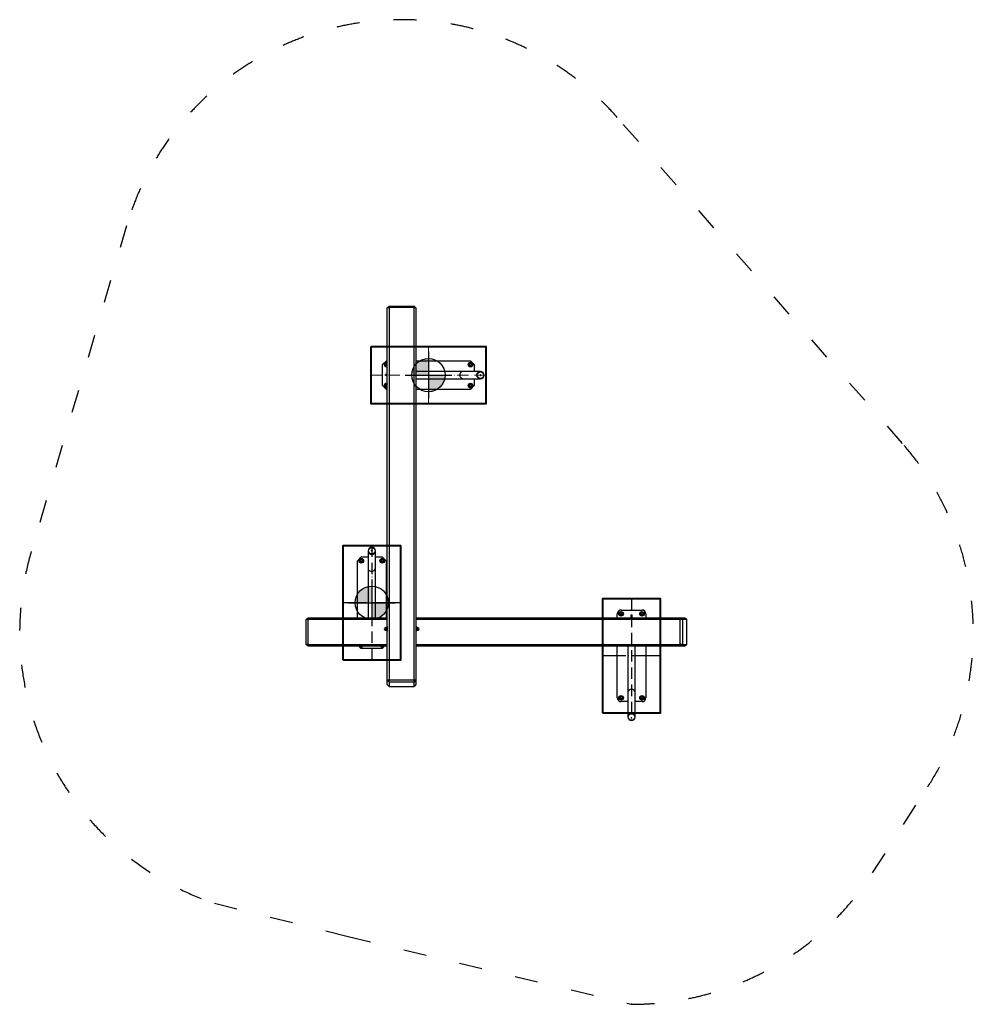
# Model space of a CAD drawing. Units: millimetres. Extents: x 36214 to 66903, y 149056 to 175374.
# Drawn here: x 49716 to 54709, y 157970 to 163127 of the extents above; entities that cross this region are included whole.
import ezdxf

# ---------------------------------------------------------------- set-up
doc = ezdxf.new("R2010")
doc.units = ezdxf.units.MM
doc.header["$MEASUREMENT"] = 0
doc.linetypes.add('ACAD_ISO03W100', pattern=[30, 12, -18])
doc.linetypes.add('ACAD_ISO10W100', pattern=[18, 12, -3, 0, -3])
doc.layers.add('HERNI_PRVEK', color=4, linetype='Continuous')
doc.layers.add('PADOVA_ZONA', color=1, linetype='ACAD_ISO03W100')
doc.layers.add('ZALOZENI', color=6, linetype='Continuous', lineweight=40)

# ---------------------------------------------------------------- blocks, each defined once
blk = doc.blocks.new('vytyc_bod')
h = blk.add_hatch(color=256)
h.dxf.hatch_style = 1
h.paths.add_polyline_path([(0, 0), (0, -250, 0.414214), (250, 0)])
h.paths.add_polyline_path([(0, 0), (0, 250, 0.414214), (-250, 0)])
for points in [[(0, 350), (0, -350)], [(-350, 0), (350, 0)]]:
    blk.add_lwpolyline(points)
blk.add_circle((0, 0), 250)

msp = doc.modelspace()

# ---------------------------------------------------------------- linework, layer by layer
at = {"color": 0, "linetype": 'ACAD_ISO10W100', "ltscale": 5}
for p, q in [((51559.572, 160373.067), (51559.572, 159773.225)), ((51709.572, 160073.067), (51409.572, 160073.067)), ((52919.572, 160095.061), (52919.572, 159495.218)), ((53069.572, 159795.061), (52769.572, 159795.061))]:
    msp.add_line(p, q, dxfattribs=at)
at = {"color": 0, "linetype": 'ACAD_ISO10W100', "ltscale": 10}
for p, q in [((51709.572, 160073.067), (51409.572, 160073.067)), ((53069.572, 159795.061), (52769.572, 159795.061))]:
    msp.add_line(p, q, dxfattribs=at)
msp.add_point((52919.572, 157969.968))
at = {"layer": 'HERNI_PRVEK'}
for p, q in [((51640.803, 161616.87), (51650.803, 161626.718)), ((51640.803, 161616.87), (51650.803, 161618.607)), ((51640.803, 159666.951), (51640.803, 161616.87)), ((51650.803, 161618.607), (51650.803, 161626.718)), ((51650.803, 161626.718), (51780.803, 161626.718)), ((51650.803, 161618.607), (51650.803, 159668.687)), ((51780.803, 161618.607), (51650.803, 161618.607)), ((51780.803, 161618.607), (51780.803, 161626.718)), ((51780.803, 161626.718), (51790.803, 161616.87)), ((51780.803, 159668.687), (51780.803, 161618.607)), ((51780.803, 161618.607), (51790.803, 161616.87)), ((51790.803, 161616.87), (51790.803, 159666.951)), ((51616.2, 161320.464), (51636.2, 161340.464)), ((51616.2, 161210.464), (51616.2, 161320.464)), ((51636.2, 161340.464), (51640.803, 161340.464)), ((51790.803, 161340.464), (52076.2, 161340.464)), ((52076.2, 161340.464), (52096.2, 161320.464)), ((52096.2, 161320.464), (52096.2, 161284.464)), ((51631.803, 161262.964), (51631.803, 161267.964)), ((51640.803, 161267.964), (51631.803, 161267.964)), ((51640.803, 161262.964), (51631.803, 161262.964)), ((52037.803, 161284.464), (51790.803, 161284.464)), ((52127.33, 161284.464), (52037.803, 161284.464)), ((52128.463, 161284.464), (52127.33, 161284.464)), ((51636.2, 161190.464), (51616.2, 161210.464)), ((51790.803, 161246.464), (52037.803, 161246.464)), ((52037.803, 161246.464), (52127.33, 161246.464)), ((52096.2, 161210.464), (52076.2, 161190.464)), ((52096.2, 161246.464), (52096.2, 161210.464)), ((52127.33, 161246.464), (52128.463, 161246.464)), ((51640.803, 161190.464), (51636.2, 161190.464)), ((52076.2, 161190.464), (51790.803, 161190.464)), ((51540.572, 160345.331), (51540.572, 160344.197)), ((51540.572, 160344.197), (51540.572, 160254.671)), ((51578.572, 160344.197), (51578.572, 160345.331)), ((51578.572, 160254.671), (51578.572, 160344.197)), ((51484.572, 160293.067), (51504.572, 160313.067)), ((51484.572, 159994.915), (51484.572, 160293.067)), ((51504.572, 160313.067), (51540.572, 160313.067)), ((51578.572, 160313.067), (51614.572, 160313.067)), ((51614.572, 160313.067), (51634.572, 160293.067)), ((51634.572, 160293.067), (51634.572, 159994.915)), ((51540.572, 160254.671), (51540.572, 159994.915)), ((51578.572, 159994.915), (51578.572, 160254.671)), ((52844.572, 159994.915), (52844.572, 160015.061)), ((52864.572, 160035.061), (52974.572, 160035.061)), ((52994.572, 160015.061), (52994.572, 159994.915)), ((51216.405, 159984.915), (51226.253, 159994.915)), ((51224.517, 159984.915), (51216.405, 159984.915)), ((51216.405, 159854.915), (51216.405, 159984.915)), ((51224.517, 159984.915), (51226.253, 159994.915)), ((51224.517, 159984.915), (51224.517, 159854.915)), ((51640.803, 159984.915), (51224.517, 159984.915)), ((51226.253, 159994.915), (51640.803, 159994.915)), ((51790.803, 159994.915), (53176.173, 159994.915)), ((53174.436, 159984.915), (51790.803, 159984.915)), ((52917.072, 160008.915), (52922.072, 160008.915)), ((52917.072, 159994.915), (52917.072, 160008.915)), ((52922.072, 159994.915), (52922.072, 160008.915)), ((53176.173, 159994.915), (53174.436, 159984.915)), ((53174.436, 159854.915), (53174.436, 159984.915)), ((53186.021, 159984.915), (53174.436, 159984.915)), ((53176.173, 159994.915), (53186.021, 159984.915)), ((53176.173, 159994.915), (53198.747, 159994.915)), ((53186.021, 159984.915), (53186.021, 159854.915)), ((53208.595, 159984.915), (53186.021, 159984.915)), ((53198.747, 159994.915), (53208.595, 159984.915)), ((53208.595, 159854.915), (53208.595, 159984.915)), ((51632.097, 159942.427), (51629.967, 159942.427)), ((51629.967, 159942.427), (51629.967, 159929.927)), ((51629.967, 159929.927), (51632.097, 159929.927)), ((51632.097, 159939.796), (51632.097, 159942.427)), ((51632.097, 159929.927), (51632.097, 159939.796)), ((51632.798, 159943), (51632.217, 159942.649)), ((51632.217, 159939.94), (51632.217, 159942.673)), ((51632.217, 159939.94), (51632.217, 159933.469)), ((51632.798, 159930.057), (51632.217, 159933.469)), ((51632.217, 159933.469), (51632.217, 159929.706)), ((51632.798, 159929.354), (51632.217, 159929.706)), ((51632.798, 159943), (51638.136, 159943)), ((51632.798, 159936.88), (51638.136, 159936.88)), ((51632.798, 159930.057), (51638.136, 159930.057)), ((51632.798, 159929.354), (51638.136, 159929.354)), ((51638.136, 159936.88), (51638.717, 159933.469)), ((51638.136, 159930.057), (51638.717, 159929.706)), ((51640.317, 159948.177), (51638.717, 159948.177)), ((51638.717, 159948.177), (51638.717, 159924.177)), ((51638.717, 159924.177), (51640.317, 159924.177)), ((51640.317, 159948.177), (51640.317, 159924.177)), ((51640.803, 159940.177), (51640.317, 159940.177)), ((51640.317, 159932.177), (51640.803, 159932.177)), ((51791.257, 159940.177), (51790.803, 159940.177)), ((51790.803, 159932.177), (51791.257, 159932.177)), ((51792.857, 159948.177), (51791.257, 159948.177)), ((51791.257, 159924.986), (51791.257, 159948.177)), ((51791.257, 159924.177), (51791.257, 159924.986)), ((51791.257, 159924.177), (51792.857, 159924.177)), ((51792.857, 159924.986), (51792.857, 159948.177)), ((51793.328, 159943.494), (51792.857, 159942.677)), ((51793.437, 159940.268), (51792.857, 159941.97)), ((51793.437, 159928.682), (51792.857, 159930.728)), ((51792.857, 159929.677), (51793.328, 159928.861)), ((51792.857, 159924.177), (51792.857, 159924.986)), ((51793.364, 159928.882), (51793.437, 159928.682)), ((51798.776, 159943.672), (51793.437, 159943.672)), ((51798.776, 159940.268), (51793.437, 159940.268)), ((51798.776, 159932.773), (51793.437, 159932.773)), ((51798.776, 159928.682), (51793.437, 159928.682)), ((51798.776, 159932.773), (51799.357, 159930.728)), ((51798.776, 159928.682), (51798.844, 159928.882)), ((51798.844, 159943.473), (51799.357, 159941.97)), ((51799.357, 159942.677), (51798.884, 159943.496)), ((51798.884, 159928.859), (51799.357, 159929.677)), ((51799.357, 159941.97), (51799.357, 159942.677)), ((51799.357, 159936.521), (51799.357, 159941.97)), ((51799.357, 159930.728), (51799.357, 159936.521)), ((51799.357, 159929.677), (51799.357, 159930.728)), ((51801.607, 159942.427), (51799.477, 159942.427)), ((51799.477, 159942.427), (51799.477, 159936.507)), ((51799.477, 159936.507), (51799.477, 159929.927)), ((51799.477, 159929.927), (51801.607, 159929.927)), ((51801.607, 159929.927), (51801.607, 159942.427)), ((51224.517, 159854.915), (51216.405, 159854.915)), ((51226.253, 159844.915), (51216.405, 159854.915)), ((51226.253, 159844.915), (51224.517, 159854.915)), ((51224.517, 159854.915), (51640.803, 159854.915)), ((51640.803, 159844.915), (51226.253, 159844.915)), ((51504.572, 159833.067), (51492.725, 159844.915)), ((51499.376, 159844.067), (51498.887, 159844.915)), ((51614.572, 159833.067), (51504.572, 159833.067)), ((51510.258, 159844.915), (51509.768, 159844.067)), ((51609.621, 159843.93), (51609.017, 159844.915)), ((51626.419, 159844.915), (51614.572, 159833.067)), ((51620.01, 159844.211), (51620.391, 159844.915)), ((51790.803, 159854.915), (53174.436, 159854.915)), ((53176.173, 159844.915), (51790.803, 159844.915)), ((52844.572, 159575.061), (52844.572, 159844.915)), ((52900.572, 159844.915), (52900.572, 159602.915)), ((52938.572, 159602.915), (52938.572, 159844.915)), ((52994.572, 159844.915), (52994.572, 159575.061)), ((53174.436, 159854.915), (53176.173, 159844.915)), ((53186.021, 159854.915), (53174.436, 159854.915)), ((53186.021, 159854.915), (53176.173, 159844.915)), ((53198.747, 159844.915), (53176.173, 159844.915)), ((53186.021, 159854.915), (53208.595, 159854.915)), ((53208.595, 159854.915), (53198.747, 159844.915)), ((51650.803, 159668.687), (51640.803, 159666.951)), ((51650.803, 159657.103), (51640.803, 159666.951)), ((51640.803, 159644.377), (51640.803, 159666.951)), ((51650.803, 159657.103), (51650.803, 159668.687)), ((51650.803, 159668.687), (51780.803, 159668.687)), ((51780.803, 159657.103), (51650.803, 159657.103)), ((51650.803, 159657.103), (51650.803, 159634.529)), ((51780.803, 159657.103), (51780.803, 159668.687)), ((51790.803, 159666.951), (51780.803, 159668.687)), ((51790.803, 159666.951), (51780.803, 159657.103)), ((51780.803, 159634.529), (51780.803, 159657.103)), ((51790.803, 159666.951), (51790.803, 159644.377)), ((51650.803, 159634.529), (51640.803, 159644.377)), ((51650.803, 159634.529), (51780.803, 159634.529)), ((51790.803, 159644.377), (51780.803, 159634.529)), ((52900.572, 159602.915), (52900.572, 159476.079)), ((52938.572, 159476.079), (52938.572, 159602.915)), ((52900.572, 159555.061), (52864.572, 159555.061)), ((52974.572, 159555.061), (52938.572, 159555.061)), ((52900.572, 159476.079), (52900.572, 159474.946)), ((52938.572, 159474.946), (52938.572, 159476.079))]:
    msp.add_line(p, q, dxfattribs=at)
at = {"layer": 'HERNI_PRVEK', "color": 0, "linetype": 'ACAD_ISO10W100', "lineweight": 13, "ltscale": 5}
for p, q in [((51856.278, 161415.464), (51856.278, 161115.464)), ((51556.278, 161265.464), (52156.121, 161265.464))]:
    msp.add_line(p, q, dxfattribs=at)
at = {"layer": 'HERNI_PRVEK', "flags": 128}
for points in [[(51636.985, 161309.116), (51638.999, 161309.438), (51640.803, 161310.062)], [(51640.803, 161309.382), (51639.095, 161308.818), (51637.029, 161308.492)], [(51638.003, 161199.233), (51639.979, 161199.735), (51640.803, 161200.062)], [(51640.803, 161199.382), (51640.131, 161199.126), (51638.102, 161198.615)], [(51608.855, 159842.517), (51607.11, 159843.67), (51605.767, 159844.915)], [(51606.64, 159844.915), (51607.454, 159844.195), (51609.153, 159843.066)]]:
    msp.add_lwpolyline(points, dxfattribs=at)
at = {"layer": 'HERNI_PRVEK'}
for centre, radius in [((52076.2, 161320.464), 12), ((52076.2, 161320.464), 11.375), ((52076.2, 161320.464), 9), ((52076.2, 161320.464), 7.49), ((52076.2, 161320.464), 6.857), ((52076.2, 161320.464), 6), ((52076.2, 161320.464), 5), ((52128.702, 161265.47), 17.131), ((52129.15, 161265.462), 1.997), ((52076.2, 161210.464), 12), ((52076.2, 161210.464), 11.375), ((52076.2, 161210.464), 9), ((52076.2, 161210.464), 7.49), ((52076.2, 161210.464), 6.857), ((52076.2, 161210.464), 6), ((52076.2, 161210.464), 5), ((51559.566, 160345.57), 17.131), ((51559.574, 160346.018), 1.997), ((51504.572, 160293.067), 12), ((51504.572, 160293.067), 11.375), ((51504.572, 160293.067), 9), ((51504.572, 160293.067), 7.49), ((51504.572, 160293.067), 6.857), ((51504.572, 160293.067), 6), ((51504.572, 160293.067), 5), ((51614.572, 160293.067), 12), ((51614.572, 160293.067), 11.375), ((51614.572, 160293.067), 9), ((51614.572, 160293.067), 7.49), ((51614.572, 160293.067), 6.857), ((51614.572, 160293.067), 6), ((51614.572, 160293.067), 5), ((52864.572, 160015.061), 12), ((52864.572, 160015.061), 11.375), ((52864.572, 160015.061), 9), ((52864.572, 160015.061), 7.49), ((52864.572, 160015.061), 6.857), ((52864.572, 160015.061), 6), ((52864.572, 160015.061), 5), ((52974.572, 160015.061), 12), ((52974.572, 160015.061), 11.375), ((52974.572, 160015.061), 9), ((52974.572, 160015.061), 7.49), ((52974.572, 160015.061), 6.857), ((52974.572, 160015.061), 6), ((52974.572, 160015.061), 5), ((52864.572, 159575.061), 12), ((52864.572, 159575.061), 11.375), ((52864.572, 159575.061), 9), ((52864.572, 159575.061), 7.49), ((52864.572, 159575.061), 6.857), ((52864.572, 159575.061), 6), ((52864.572, 159575.061), 5), ((52974.572, 159575.061), 12), ((52974.572, 159575.061), 11.375), ((52974.572, 159575.061), 9), ((52974.572, 159575.061), 7.49), ((52974.572, 159575.061), 6.857), ((52974.572, 159575.061), 6), ((52974.572, 159575.061), 5), ((52919.579, 159474.706), 17.131)]:
    msp.add_circle(centre, radius, dxfattribs=at)
for centre, radius, start, end in [((51636.2, 161320.464), 12, 67.44118, 273.960269), ((51636.2, 161320.464), 11.375, 66.127022, 273.960269), ((51636.2, 161320.464), 9, 59.23561, 300.76439), ((51636.2, 161320.464), 7.49, 52.074945, 307.925055), ((51636.2, 161320.464), 6.857, 47.828234, 312.171766), ((51636.2, 161320.464), 6, 39.891226, 320.108774), ((51636.2, 161320.464), 5, 22.969011, 337.030989), ((52127.387, 161265.464), 19, 90.172214, 269.827786), ((52127.364, 161265.501), 18.962, 90.104447, 180.113996), ((52127.364, 161265.426), 18.962, 179.886004, 269.895553), ((52128.52, 161265.464), 19, 90.172214, 269.827786), ((52128.428, 161265.501), 18.962, 359.886004, 89.895553), ((52128.428, 161265.426), 18.962, 270.104447, 0.113996), ((52128.976, 161265.467), 1.996, 359.894243, 87.375579), ((52128.976, 161265.46), 1.996, 272.624421, 0.105757), ((51636.2, 161210.464), 12, 67.44118, 279.121857), ((51636.2, 161210.464), 11.375, 66.127022, 279.121857), ((51636.2, 161210.464), 9, 59.23561, 300.76439), ((51636.2, 161210.464), 7.49, 52.074945, 307.925055), ((51636.2, 161210.464), 6.857, 47.828234, 312.171766), ((51636.2, 161210.464), 6, 39.891226, 320.108774), ((51636.2, 161210.464), 5, 22.969011, 337.030989), ((51559.535, 160345.296), 18.962, 89.886004, 179.895553), ((51559.572, 160345.388), 19, 180.172214, 359.827786), ((51559.535, 160344.232), 18.962, 180.104447, 270.113996), ((51559.572, 160344.255), 19, 180.172214, 359.827786), ((51559.569, 160345.844), 1.996, 89.894243, 177.375579), ((51559.61, 160345.296), 18.962, 0.104447, 90.113996), ((51559.576, 160345.844), 1.996, 2.62442, 90.105757), ((51559.61, 160344.232), 18.962, 269.886004, 359.895553), ((52864.572, 160015.061), 20, 90, 180), ((52974.572, 160015.061), 20, 0, 90), ((51629.967, 159936.177), 6.25, 90, 270), ((51632.097, 159942.547), 0.12, 270, 0), ((51632.097, 159929.807), 0.12, 0, 90), ((51799.477, 159942.547), 0.12, 180, 270), ((51799.477, 159929.807), 0.12, 90, 180), ((51801.607, 159936.177), 6.25, 270, 90), ((51504.572, 159853.067), 12, 222.797349, 317.202651), ((51504.572, 159853.067), 11.375, 225.78577, 314.21423), ((51504.572, 159853.067), 9, 244.94159, 270), ((51504.572, 159853.067), 9, 270, 295.05841), ((51614.572, 159853.067), 12, 241.547912, 317.202651), ((51614.572, 159853.067), 11.375, 241.547912, 314.21423), ((51614.572, 159853.067), 9, 244.94159, 295.05841), ((52864.572, 159575.061), 20, 180, 270), ((52974.572, 159575.061), 20, 270, 0), ((52919.572, 159476.021), 19, 0.172214, 179.827786), ((52919.535, 159476.044), 18.962, 89.886004, 179.895553), ((52919.572, 159474.888), 19, 0.172214, 179.827786), ((52919.535, 159474.98), 18.962, 180.104447, 270.113996), ((52919.61, 159476.044), 18.962, 0.104447, 90.113996), ((52919.61, 159474.98), 18.962, 269.886004, 359.895553)]:
    msp.add_arc(centre, radius, start, end, dxfattribs=at)
for centre, major_axis, start_param, end_param in [((52037.803, 161265.464), (0, -19), 3.14159265, 6.28318531), ((51559.572, 160254.671), (19, 0), 3.14159265, 6.28318531), ((52919.572, 159602.915), (19, 0), 0, 3.14159265)]:
    msp.add_ellipse(centre, major_axis=major_axis, ratio=0.91633117, start_param=start_param, end_param=end_param, dxfattribs=at)
for points, knots in [([(51626.862, 161325.026), (51627.562, 161325.497), (51628.975, 161326.449), (51630.435, 161327.432), (51631.172, 161327.928)], [0, 0, 0, 0, 0.49545796, 1, 1, 1, 1]), ([(51627.221, 161319.842), (51627.189, 161320.313), (51627.067, 161322.068), (51626.949, 161323.776), (51626.862, 161325.026)], [0, 0, 0, 0, 0.26863361, 1, 1, 1, 1]), ([(51627.58, 161314.658), (51627.55, 161315.094), (51627.433, 161316.783), (51627.311, 161318.539), (51627.221, 161319.842)], [0, 0, 0, 0, 0.25755135, 1, 1, 1, 1]), ([(51632.249, 161312.377), (51632.138, 161312.431), (51631.3, 161312.841), (51629.72, 161313.613), (51628.298, 161314.308), (51627.58, 161314.658)], [0, 0, 0, 0, 0.07009003, 0.53078443, 1, 1, 1, 1]), ([(51631.172, 161327.928), (51631.274, 161327.997), (51632.048, 161328.518), (51633.507, 161329.501), (51634.82, 161330.385), (51635.482, 161330.831)], [0, 0, 0, 0, 0.070090032, 0.530784434, 1, 1, 1, 1]), ([(51636.917, 161310.096), (51636.159, 161310.467), (51634.629, 161311.214), (51633.047, 161311.987), (51632.249, 161312.377)], [0, 0, 0, 0, 0.49545796, 1, 1, 1, 1]), ([(51635.482, 161330.831), (51636.24, 161330.461), (51637.771, 161329.713), (51639.353, 161328.94), (51640.151, 161328.55)], [0, 0, 0, 0, 0.495457963, 1, 1, 1, 1]), ([(51640.803, 161312.713), (51640.171, 161312.287), (51638.855, 161311.401), (51637.58, 161310.542), (51636.917, 161310.096)], [0, 0, 0, 0, 0.48032919, 1, 1, 1, 1]), ([(51640.151, 161328.55), (51640.261, 161328.496), (51640.48, 161328.389), (51640.697, 161328.283), (51640.803, 161328.231)], [0, 0, 0, 0, 0.50751175, 1, 1, 1, 1]), ([(52066.49, 161324.167), (52067.144, 161324.7), (52068.466, 161325.774), (52069.832, 161326.885), (52070.521, 161327.446)], [0, 0, 0, 0, 0.49545796, 1, 1, 1, 1]), ([(52067.314, 161319.037), (52067.239, 161319.503), (52066.96, 161321.24), (52066.688, 161322.931), (52066.49, 161324.167)], [0, 0, 0, 0, 0.26863361, 1, 1, 1, 1]), ([(52068.137, 161313.906), (52068.068, 161314.337), (52067.8, 161316.009), (52067.521, 161317.747), (52067.314, 161319.037)], [0, 0, 0, 0, 0.257551345, 1, 1, 1, 1]), ([(52072.992, 161312.055), (52072.877, 161312.098), (52072.006, 161312.431), (52070.363, 161313.058), (52068.884, 161313.622), (52068.137, 161313.906)], [0, 0, 0, 0, 0.070090032, 0.530784434, 1, 1, 1, 1]), ([(52070.521, 161327.446), (52070.617, 161327.524), (52071.34, 161328.112), (52072.704, 161329.222), (52073.933, 161330.221), (52074.552, 161330.725)], [0, 0, 0, 0, 0.07009003, 0.53078443, 1, 1, 1, 1]), ([(52077.847, 161310.203), (52077.059, 161310.504), (52075.467, 161311.111), (52073.822, 161311.738), (52072.992, 161312.055)], [0, 0, 0, 0, 0.49545796, 1, 1, 1, 1]), ([(52074.552, 161330.725), (52075.341, 161330.424), (52076.932, 161329.817), (52078.577, 161329.189), (52079.407, 161328.873)], [0, 0, 0, 0, 0.495457963, 1, 1, 1, 1]), ([(52081.878, 161313.481), (52081.783, 161313.404), (52081.059, 161312.815), (52079.695, 161311.706), (52078.467, 161310.707), (52077.847, 161310.203)], [0, 0, 0, 0, 0.07009003, 0.53078443, 1, 1, 1, 1]), ([(52079.407, 161328.873), (52079.522, 161328.829), (52080.394, 161328.496), (52082.037, 161327.87), (52083.516, 161327.306), (52084.262, 161327.021)], [0, 0, 0, 0, 0.07009003, 0.53078443, 1, 1, 1, 1]), ([(52085.91, 161316.76), (52085.255, 161316.228), (52083.934, 161315.153), (52082.568, 161314.042), (52081.878, 161313.481)], [0, 0, 0, 0, 0.49545796, 1, 1, 1, 1]), ([(52085.086, 161321.89), (52085.011, 161322.357), (52084.732, 161324.094), (52084.461, 161325.784), (52084.262, 161327.021)], [0, 0, 0, 0, 0.26863361, 1, 1, 1, 1]), ([(52085.91, 161316.76), (52085.841, 161317.191), (52085.572, 161318.863), (52085.293, 161320.601), (52085.086, 161321.89)], [0, 0, 0, 0, 0.25755135, 1, 1, 1, 1]), ([(51626.49, 161214.167), (51627.144, 161214.7), (51628.466, 161215.774), (51629.832, 161216.885), (51630.521, 161217.446)], [0, 0, 0, 0, 0.495457963, 1, 1, 1, 1]), ([(51627.314, 161209.037), (51627.239, 161209.503), (51626.96, 161211.24), (51626.688, 161212.931), (51626.49, 161214.167)], [0, 0, 0, 0, 0.26863361, 1, 1, 1, 1]), ([(51628.137, 161203.906), (51628.068, 161204.337), (51627.8, 161206.009), (51627.521, 161207.747), (51627.314, 161209.037)], [0, 0, 0, 0, 0.25755135, 1, 1, 1, 1]), ([(51632.992, 161202.055), (51632.877, 161202.098), (51632.006, 161202.431), (51630.363, 161203.058), (51628.884, 161203.622), (51628.137, 161203.906)], [0, 0, 0, 0, 0.070090032, 0.530784434, 1, 1, 1, 1]), ([(51630.521, 161217.446), (51630.617, 161217.524), (51631.34, 161218.112), (51632.704, 161219.222), (51633.933, 161220.221), (51634.552, 161220.725)], [0, 0, 0, 0, 0.07009003, 0.53078443, 1, 1, 1, 1]), ([(51637.847, 161200.203), (51637.059, 161200.504), (51635.467, 161201.111), (51633.822, 161201.738), (51632.992, 161202.055)], [0, 0, 0, 0, 0.49545796, 1, 1, 1, 1]), ([(51634.552, 161220.725), (51635.341, 161220.424), (51636.932, 161219.817), (51638.577, 161219.189), (51639.407, 161218.873)], [0, 0, 0, 0, 0.49545796, 1, 1, 1, 1]), ([(51640.803, 161202.607), (51640.44, 161202.311), (51639.437, 161201.496), (51638.466, 161200.706), (51637.847, 161200.203)], [0, 0, 0, 0, 0.36264851, 1, 1, 1, 1]), ([(51639.407, 161218.873), (51639.522, 161218.829), (51639.99, 161218.651), (51640.454, 161218.474), (51640.803, 161218.34)], [0, 0, 0, 0, 0.24639473, 1, 1, 1, 1]), ([(52066.382, 161213.871), (52067.02, 161214.423), (52068.308, 161215.537), (52069.64, 161216.689), (52070.312, 161217.27)], [0, 0, 0, 0, 0.495457963, 1, 1, 1, 1]), ([(52067.361, 161208.768), (52067.272, 161209.232), (52066.941, 161210.959), (52066.618, 161212.641), (52066.382, 161213.871)], [0, 0, 0, 0, 0.26863361, 1, 1, 1, 1]), ([(52068.34, 161203.665), (52068.258, 161204.093), (52067.939, 161205.756), (52067.607, 161207.484), (52067.361, 161208.768)], [0, 0, 0, 0, 0.257551345, 1, 1, 1, 1]), ([(52073.249, 161201.961), (52073.133, 161202.001), (52072.252, 161202.307), (52070.59, 161202.884), (52069.095, 161203.403), (52068.34, 161203.665)], [0, 0, 0, 0, 0.07009003, 0.53078443, 1, 1, 1, 1]), ([(52070.312, 161217.27), (52070.405, 161217.351), (52071.11, 161217.961), (52072.44, 161219.112), (52073.637, 161220.147), (52074.241, 161220.67)], [0, 0, 0, 0, 0.07009003, 0.53078443, 1, 1, 1, 1]), ([(52078.158, 161200.258), (52077.361, 161200.534), (52075.752, 161201.093), (52074.088, 161201.67), (52073.249, 161201.961)], [0, 0, 0, 0, 0.49545796, 1, 1, 1, 1]), ([(52074.241, 161220.67), (52075.038, 161220.393), (52076.648, 161219.835), (52078.311, 161219.258), (52079.15, 161218.966)], [0, 0, 0, 0, 0.49545796, 1, 1, 1, 1]), ([(52082.088, 161203.657), (52081.995, 161203.577), (52081.289, 161202.966), (52079.959, 161201.816), (52078.762, 161200.78), (52078.158, 161200.258)], [0, 0, 0, 0, 0.07009003, 0.53078443, 1, 1, 1, 1]), ([(52079.15, 161218.966), (52079.267, 161218.926), (52080.148, 161218.62), (52081.809, 161218.044), (52083.305, 161217.525), (52084.059, 161217.263)], [0, 0, 0, 0, 0.07009003, 0.53078443, 1, 1, 1, 1]), ([(52086.018, 161207.057), (52085.38, 161206.505), (52084.091, 161205.39), (52082.76, 161204.238), (52082.088, 161203.657)], [0, 0, 0, 0, 0.49545796, 1, 1, 1, 1]), ([(52085.038, 161212.16), (52084.949, 161212.624), (52084.618, 161214.351), (52084.295, 161216.033), (52084.059, 161217.263)], [0, 0, 0, 0, 0.26863361, 1, 1, 1, 1]), ([(52086.018, 161207.057), (52085.936, 161207.485), (52085.616, 161209.149), (52085.285, 161210.877), (52085.038, 161212.16)], [0, 0, 0, 0, 0.25755135, 1, 1, 1, 1]), ([(51495.2, 160288.577), (51495.234, 160289.012), (51495.364, 160290.701), (51495.499, 160292.455), (51495.599, 160293.758)], [0, 0, 0, 0, 0.257551345, 1, 1, 1, 1]), ([(51499.488, 160285.641), (51499.386, 160285.711), (51498.617, 160286.238), (51497.165, 160287.231), (51495.859, 160288.126), (51495.2, 160288.577)], [0, 0, 0, 0, 0.07009003, 0.53078443, 1, 1, 1, 1]), ([(51495.599, 160293.758), (51495.635, 160294.229), (51495.77, 160295.982), (51495.901, 160297.69), (51495.997, 160298.939)], [0, 0, 0, 0, 0.26863361, 1, 1, 1, 1]), ([(51495.997, 160298.939), (51496.758, 160299.303), (51498.294, 160300.039), (51499.882, 160300.8), (51500.683, 160301.184)], [0, 0, 0, 0, 0.49545796, 1, 1, 1, 1]), ([(51503.775, 160282.706), (51503.079, 160283.183), (51501.674, 160284.145), (51500.221, 160285.139), (51499.488, 160285.641)], [0, 0, 0, 0, 0.495457963, 1, 1, 1, 1]), ([(51500.683, 160301.184), (51500.794, 160301.237), (51501.636, 160301.64), (51503.222, 160302.4), (51504.649, 160303.084), (51505.369, 160303.429)], [0, 0, 0, 0, 0.07009003, 0.53078443, 1, 1, 1, 1]), ([(51508.461, 160284.951), (51508.35, 160284.898), (51507.509, 160284.495), (51505.923, 160283.735), (51504.496, 160283.051), (51503.775, 160282.706)], [0, 0, 0, 0, 0.07009003, 0.53078443, 1, 1, 1, 1]), ([(51505.369, 160303.429), (51506.066, 160302.952), (51507.471, 160301.99), (51508.924, 160300.995), (51509.657, 160300.494)], [0, 0, 0, 0, 0.49545796, 1, 1, 1, 1]), ([(51513.147, 160287.196), (51512.386, 160286.832), (51510.85, 160286.096), (51509.262, 160285.335), (51508.461, 160284.951)], [0, 0, 0, 0, 0.49545796, 1, 1, 1, 1]), ([(51509.657, 160300.494), (51509.758, 160300.424), (51510.528, 160299.897), (51511.979, 160298.904), (51513.285, 160298.009), (51513.944, 160297.558)], [0, 0, 0, 0, 0.070090032, 0.530784434, 1, 1, 1, 1]), ([(51513.147, 160287.196), (51513.181, 160287.631), (51513.311, 160289.32), (51513.446, 160291.075), (51513.546, 160292.377)], [0, 0, 0, 0, 0.25755135, 1, 1, 1, 1]), ([(51513.546, 160292.377), (51513.582, 160292.848), (51513.717, 160294.602), (51513.848, 160296.309), (51513.944, 160297.558)], [0, 0, 0, 0, 0.26863361, 1, 1, 1, 1]), ([(51604.512, 160290.461), (51604.629, 160290.881), (51605.08, 160292.513), (51605.55, 160294.209), (51605.899, 160295.469)], [0, 0, 0, 0, 0.257551345, 1, 1, 1, 1]), ([(51608.156, 160286.756), (51608.07, 160286.844), (51607.416, 160287.509), (51606.182, 160288.763), (51605.072, 160289.891), (51604.512, 160290.461)], [0, 0, 0, 0, 0.07009003, 0.53078443, 1, 1, 1, 1]), ([(51605.899, 160295.469), (51606.025, 160295.924), (51606.494, 160297.619), (51606.951, 160299.269), (51607.285, 160300.476)], [0, 0, 0, 0, 0.26863361, 1, 1, 1, 1]), ([(51607.285, 160300.476), (51608.102, 160300.688), (51609.75, 160301.115), (51611.455, 160301.557), (51612.315, 160301.78)], [0, 0, 0, 0, 0.49545796, 1, 1, 1, 1]), ([(51611.8, 160283.052), (51611.208, 160283.653), (51610.014, 160284.868), (51608.779, 160286.123), (51608.156, 160286.756)], [0, 0, 0, 0, 0.49545796, 1, 1, 1, 1]), ([(51616.83, 160284.355), (51616.711, 160284.324), (51615.808, 160284.09), (51614.105, 160283.649), (51612.573, 160283.252), (51611.8, 160283.052)], [0, 0, 0, 0, 0.07009003, 0.53078443, 1, 1, 1, 1]), ([(51612.315, 160301.78), (51612.434, 160301.811), (51613.337, 160302.045), (51615.039, 160302.486), (51616.572, 160302.883), (51617.345, 160303.083)], [0, 0, 0, 0, 0.07009003, 0.53078443, 1, 1, 1, 1]), ([(51621.86, 160285.659), (51621.043, 160285.447), (51619.394, 160285.02), (51617.69, 160284.578), (51616.83, 160284.355)], [0, 0, 0, 0, 0.49545796, 1, 1, 1, 1]), ([(51617.345, 160303.083), (51617.937, 160302.481), (51619.131, 160301.267), (51620.366, 160300.012), (51620.989, 160299.379)], [0, 0, 0, 0, 0.49545796, 1, 1, 1, 1]), ([(51620.989, 160299.379), (51621.075, 160299.291), (51621.729, 160298.626), (51622.962, 160297.372), (51624.072, 160296.244), (51624.632, 160295.674)], [0, 0, 0, 0, 0.07009003, 0.53078443, 1, 1, 1, 1]), ([(51621.86, 160285.659), (51621.976, 160286.079), (51622.428, 160287.711), (51622.898, 160289.407), (51623.246, 160290.666)], [0, 0, 0, 0, 0.25755135, 1, 1, 1, 1]), ([(51623.246, 160290.666), (51623.372, 160291.122), (51623.841, 160292.817), (51624.298, 160294.467), (51624.632, 160295.674)], [0, 0, 0, 0, 0.268633605, 1, 1, 1, 1]), ([(52855.218, 160019.588), (52855.579, 160019.833), (52856.98, 160020.784), (52858.436, 160021.773), (52859.517, 160022.507)], [0, 0, 0, 0, 0.25755135, 1, 1, 1, 1]), ([(52855.596, 160014.405), (52855.587, 160014.528), (52855.519, 160015.458), (52855.391, 160017.212), (52855.276, 160018.791), (52855.218, 160019.588)], [0, 0, 0, 0, 0.07009003, 0.53078443, 1, 1, 1, 1]), ([(52855.974, 160009.223), (52855.913, 160010.065), (52855.789, 160011.763), (52855.661, 160013.519), (52855.596, 160014.405)], [0, 0, 0, 0, 0.49545796, 1, 1, 1, 1]), ([(52859.517, 160022.507), (52859.908, 160022.772), (52861.363, 160023.76), (52862.78, 160024.722), (52863.816, 160025.425)], [0, 0, 0, 0, 0.26863361, 1, 1, 1, 1]), ([(52863.816, 160025.425), (52864.575, 160025.058), (52866.109, 160024.316), (52867.693, 160023.549), (52868.493, 160023.162)], [0, 0, 0, 0, 0.49545796, 1, 1, 1, 1]), ([(52868.493, 160023.162), (52868.604, 160023.108), (52869.443, 160022.702), (52871.026, 160021.936), (52872.451, 160021.246), (52873.17, 160020.898)], [0, 0, 0, 0, 0.07009003, 0.53078443, 1, 1, 1, 1]), ([(52873.17, 160020.898), (52873.232, 160020.056), (52873.356, 160018.358), (52873.484, 160016.602), (52873.548, 160015.716)], [0, 0, 0, 0, 0.49545796, 1, 1, 1, 1]), ([(52873.548, 160015.716), (52873.557, 160015.593), (52873.625, 160014.663), (52873.753, 160012.909), (52873.869, 160011.33), (52873.927, 160010.533)], [0, 0, 0, 0, 0.07009003, 0.53078443, 1, 1, 1, 1]), ([(52964.417, 160017.269), (52964.711, 160017.591), (52965.85, 160018.845), (52967.033, 160020.147), (52967.912, 160021.114)], [0, 0, 0, 0, 0.25755135, 1, 1, 1, 1]), ([(52966, 160012.319), (52965.962, 160012.437), (52965.678, 160013.325), (52965.143, 160015), (52964.661, 160016.508), (52964.417, 160017.269)], [0, 0, 0, 0, 0.07009003, 0.53078443, 1, 1, 1, 1]), ([(52967.912, 160021.114), (52968.23, 160021.463), (52969.413, 160022.765), (52970.565, 160024.032), (52971.407, 160024.959)], [0, 0, 0, 0, 0.268633605, 1, 1, 1, 1]), ([(52971.407, 160024.959), (52972.232, 160024.78), (52973.896, 160024.418), (52975.617, 160024.044), (52976.485, 160023.855)], [0, 0, 0, 0, 0.49545796, 1, 1, 1, 1]), ([(52976.485, 160023.855), (52976.605, 160023.829), (52977.516, 160023.631), (52979.235, 160023.257), (52980.782, 160022.921), (52981.562, 160022.751)], [0, 0, 0, 0, 0.07009003, 0.53078443, 1, 1, 1, 1]), ([(52981.562, 160022.751), (52981.819, 160021.947), (52982.338, 160020.325), (52982.874, 160018.648), (52983.145, 160017.802)], [0, 0, 0, 0, 0.49545796, 1, 1, 1, 1]), ([(52983.145, 160017.802), (52983.182, 160017.684), (52983.466, 160016.796), (52984.002, 160015.121), (52984.484, 160013.613), (52984.727, 160012.852)], [0, 0, 0, 0, 0.07009003, 0.53078443, 1, 1, 1, 1]), ([(52860.652, 160006.959), (52860.541, 160007.013), (52859.701, 160007.419), (52858.118, 160008.185), (52856.693, 160008.875), (52855.974, 160009.223)], [0, 0, 0, 0, 0.07009003, 0.53078443, 1, 1, 1, 1]), ([(52865.329, 160004.696), (52864.569, 160005.063), (52863.036, 160005.805), (52861.451, 160006.572), (52860.652, 160006.959)], [0, 0, 0, 0, 0.495457963, 1, 1, 1, 1]), ([(52865.329, 160004.696), (52865.69, 160004.941), (52867.091, 160005.892), (52868.547, 160006.881), (52869.628, 160007.615)], [0, 0, 0, 0, 0.25755135, 1, 1, 1, 1]), ([(52869.628, 160007.615), (52870.019, 160007.88), (52871.474, 160008.868), (52872.891, 160009.83), (52873.927, 160010.533)], [0, 0, 0, 0, 0.26863361, 1, 1, 1, 1]), ([(52967.583, 160007.37), (52967.325, 160008.174), (52966.807, 160009.796), (52966.27, 160011.473), (52966, 160012.319)], [0, 0, 0, 0, 0.49545796, 1, 1, 1, 1]), ([(52972.66, 160006.266), (52972.54, 160006.292), (52971.628, 160006.49), (52969.91, 160006.864), (52968.363, 160007.2), (52967.583, 160007.37)], [0, 0, 0, 0, 0.07009003, 0.53078443, 1, 1, 1, 1]), ([(52977.738, 160005.162), (52976.913, 160005.341), (52975.249, 160005.703), (52973.528, 160006.077), (52972.66, 160006.266)], [0, 0, 0, 0, 0.49545796, 1, 1, 1, 1]), ([(52977.738, 160005.162), (52978.031, 160005.485), (52979.17, 160006.738), (52980.354, 160008.04), (52981.232, 160009.007)], [0, 0, 0, 0, 0.25755135, 1, 1, 1, 1]), ([(52981.232, 160009.007), (52981.55, 160009.357), (52982.733, 160010.658), (52983.885, 160011.926), (52984.727, 160012.852)], [0, 0, 0, 0, 0.26863361, 1, 1, 1, 1]), ([(51632.798, 159943), (51632.566, 159942.248), (51632.255, 159941.239), (51632.225, 159940.203), (51632.217, 159939.94)], [0, 0, 0, 0, 0.74592064, 1, 1, 1, 1]), ([(51632.217, 159939.94), (51632.285, 159939.152), (51632.375, 159938.116), (51632.716, 159937.119), (51632.798, 159936.88)], [0, 0, 0, 0, 0.760800859, 1, 1, 1, 1]), ([(51632.217, 159933.469), (51632.218, 159933.55), (51632.226, 159934.702), (51632.522, 159935.831), (51632.798, 159936.88)], [0, 0, 0, 0, 0.07021477, 1, 1, 1, 1]), ([(51632.217, 159929.706), (51632.218, 159929.714), (51632.226, 159929.833), (51632.522, 159929.949), (51632.798, 159930.057)], [0, 0, 0, 0, 0.070214766, 1, 1, 1, 1]), ([(51638.717, 159939.94), (51638.709, 159940.203), (51638.679, 159941.239), (51638.368, 159942.248), (51638.136, 159943)], [0, 0, 0, 0, 0.25407936, 1, 1, 1, 1]), ([(51638.717, 159942.649), (51638.716, 159942.657), (51638.708, 159942.776), (51638.412, 159942.892), (51638.136, 159943)], [0, 0, 0, 0, 0.070214766, 1, 1, 1, 1]), ([(51638.136, 159936.88), (51638.218, 159937.119), (51638.559, 159938.116), (51638.649, 159939.152), (51638.717, 159939.94)], [0, 0, 0, 0, 0.23919914, 1, 1, 1, 1]), ([(51638.717, 159933.469), (51638.716, 159933.388), (51638.708, 159932.236), (51638.412, 159931.107), (51638.136, 159930.057)], [0, 0, 0, 0, 0.07021477, 1, 1, 1, 1]), ([(51638.717, 159929.706), (51638.716, 159929.698), (51638.708, 159929.579), (51638.412, 159929.462), (51638.136, 159929.354)], [0, 0, 0, 0, 0.07021477, 1, 1, 1, 1]), ([(51792.857, 159941.97), (51792.857, 159942.011), (51792.864, 159942.518), (51793.124, 159943.015), (51793.364, 159943.473)], [0, 0, 0, 0, 0.07956318, 1, 1, 1, 1]), ([(51793.437, 159940.268), (51793.356, 159939.976), (51793.015, 159938.755), (51792.925, 159937.486), (51792.857, 159936.521)], [0, 0, 0, 0, 0.23919914, 1, 1, 1, 1]), ([(51792.857, 159936.521), (51792.864, 159936.198), (51792.895, 159934.93), (51793.206, 159933.695), (51793.437, 159932.773)], [0, 0, 0, 0, 0.25407936, 1, 1, 1, 1]), ([(51792.857, 159930.728), (51792.857, 159930.776), (51792.866, 159931.467), (51793.162, 159932.144), (51793.437, 159932.773)], [0, 0, 0, 0, 0.07021477, 1, 1, 1, 1]), ([(51799.357, 159941.97), (51799.356, 159941.93), (51799.348, 159941.355), (51799.052, 159940.792), (51798.776, 159940.268)], [0, 0, 0, 0, 0.07021477, 1, 1, 1, 1]), ([(51799.357, 159936.521), (51799.289, 159937.486), (51799.199, 159938.755), (51798.858, 159939.976), (51798.776, 159940.268)], [0, 0, 0, 0, 0.76080086, 1, 1, 1, 1]), ([(51798.776, 159932.773), (51799.008, 159933.695), (51799.319, 159934.93), (51799.349, 159936.198), (51799.357, 159936.521)], [0, 0, 0, 0, 0.74592064, 1, 1, 1, 1]), ([(51799.357, 159930.728), (51799.356, 159930.679), (51799.348, 159929.988), (51799.052, 159929.312), (51798.776, 159928.682)], [0, 0, 0, 0, 0.07021477, 1, 1, 1, 1]), ([(51499.376, 159844.067), (51499.812, 159844.067), (51501.506, 159844.067), (51503.266, 159844.067), (51504.572, 159844.067)], [0, 0, 0, 0, 0.25755135, 1, 1, 1, 1]), ([(51504.572, 159844.067), (51505.045, 159844.067), (51506.804, 159844.067), (51508.516, 159844.067), (51509.768, 159844.067)], [0, 0, 0, 0, 0.268633605, 1, 1, 1, 1]), ([(51614.815, 159844.071), (51614.692, 159844.067), (51613.76, 159844.042), (51612.002, 159843.995), (51610.42, 159843.952), (51609.621, 159843.93)], [0, 0, 0, 0, 0.07009003, 0.53078443, 1, 1, 1, 1]), ([(51620.01, 159844.211), (51619.166, 159844.188), (51617.464, 159844.142), (51615.703, 159844.095), (51614.815, 159844.071)], [0, 0, 0, 0, 0.49545796, 1, 1, 1, 1]), ([(52854.366, 159573.102), (52854.643, 159573.899), (52855.201, 159575.508), (52855.778, 159577.172), (52856.07, 159578.011)], [0, 0, 0, 0, 0.49545796, 1, 1, 1, 1]), ([(52857.766, 159569.172), (52857.685, 159569.265), (52857.075, 159569.971), (52855.924, 159571.301), (52854.889, 159572.498), (52854.366, 159573.102)], [0, 0, 0, 0, 0.07009003, 0.53078443, 1, 1, 1, 1]), ([(52856.07, 159578.011), (52856.11, 159578.127), (52856.416, 159579.009), (52856.992, 159580.67), (52857.511, 159582.165), (52857.773, 159582.92)], [0, 0, 0, 0, 0.070090032, 0.530784434, 1, 1, 1, 1]), ([(52861.165, 159565.243), (52860.613, 159565.881), (52859.499, 159567.169), (52858.347, 159568.5), (52857.766, 159569.172)], [0, 0, 0, 0, 0.49545796, 1, 1, 1, 1]), ([(52857.773, 159582.92), (52858.202, 159583.002), (52859.865, 159583.321), (52861.593, 159583.653), (52862.876, 159583.899)], [0, 0, 0, 0, 0.25755135, 1, 1, 1, 1]), ([(52861.165, 159565.243), (52861.594, 159565.325), (52863.257, 159565.644), (52864.985, 159565.976), (52866.268, 159566.222)], [0, 0, 0, 0, 0.257551345, 1, 1, 1, 1]), ([(52862.876, 159583.899), (52863.34, 159583.988), (52865.068, 159584.32), (52866.749, 159584.642), (52867.979, 159584.879)], [0, 0, 0, 0, 0.26863361, 1, 1, 1, 1]), ([(52866.268, 159566.222), (52866.732, 159566.311), (52868.46, 159566.642), (52870.141, 159566.965), (52871.371, 159567.201)], [0, 0, 0, 0, 0.26863361, 1, 1, 1, 1]), ([(52867.979, 159584.879), (52868.531, 159584.24), (52869.646, 159582.952), (52870.798, 159581.621), (52871.379, 159580.949)], [0, 0, 0, 0, 0.49545796, 1, 1, 1, 1]), ([(52873.075, 159572.11), (52873.035, 159571.994), (52872.729, 159571.112), (52872.152, 159569.451), (52871.633, 159567.956), (52871.371, 159567.201)], [0, 0, 0, 0, 0.07009003, 0.53078443, 1, 1, 1, 1]), ([(52871.379, 159580.949), (52871.459, 159580.856), (52872.07, 159580.15), (52873.22, 159578.82), (52874.256, 159577.623), (52874.778, 159577.019)], [0, 0, 0, 0, 0.07009003, 0.53078443, 1, 1, 1, 1]), ([(52874.778, 159577.019), (52874.502, 159576.222), (52873.943, 159574.613), (52873.366, 159572.949), (52873.075, 159572.11)], [0, 0, 0, 0, 0.49545796, 1, 1, 1, 1]), ([(52964.918, 159571.214), (52965.04, 159572.049), (52965.285, 159573.734), (52965.538, 159575.477), (52965.666, 159576.356)], [0, 0, 0, 0, 0.49545796, 1, 1, 1, 1]), ([(52968.997, 159567.995), (52968.901, 159568.071), (52968.168, 159568.649), (52966.788, 159569.738), (52965.545, 159570.719), (52964.918, 159571.214)], [0, 0, 0, 0, 0.07009003, 0.53078443, 1, 1, 1, 1]), ([(52965.666, 159576.356), (52965.684, 159576.478), (52965.818, 159577.401), (52966.071, 159579.141), (52966.299, 159580.707), (52966.414, 159581.498)], [0, 0, 0, 0, 0.070090032, 0.530784434, 1, 1, 1, 1]), ([(52966.414, 159581.498), (52966.819, 159581.659), (52968.393, 159582.286), (52970.027, 159582.938), (52971.241, 159583.421)], [0, 0, 0, 0, 0.25755135, 1, 1, 1, 1]), ([(52973.077, 159564.776), (52972.414, 159565.299), (52971.077, 159566.354), (52969.695, 159567.445), (52968.997, 159567.995)], [0, 0, 0, 0, 0.49545796, 1, 1, 1, 1]), ([(52971.241, 159583.421), (52971.68, 159583.596), (52973.314, 159584.247), (52974.905, 159584.881), (52976.068, 159585.345)], [0, 0, 0, 0, 0.26863361, 1, 1, 1, 1]), ([(52973.077, 159564.776), (52973.482, 159564.938), (52975.055, 159565.565), (52976.69, 159566.216), (52977.904, 159566.7)], [0, 0, 0, 0, 0.25755135, 1, 1, 1, 1]), ([(52976.068, 159585.345), (52976.73, 159584.822), (52978.068, 159583.767), (52979.45, 159582.676), (52980.147, 159582.126)], [0, 0, 0, 0, 0.49545796, 1, 1, 1, 1]), ([(52977.904, 159566.7), (52978.343, 159566.875), (52979.977, 159567.526), (52981.567, 159568.16), (52982.731, 159568.623)], [0, 0, 0, 0, 0.26863361, 1, 1, 1, 1]), ([(52980.147, 159582.126), (52980.244, 159582.05), (52980.976, 159581.472), (52982.357, 159580.383), (52983.599, 159579.402), (52984.226, 159578.907)], [0, 0, 0, 0, 0.07009003, 0.53078443, 1, 1, 1, 1]), ([(52983.479, 159573.765), (52983.461, 159573.643), (52983.327, 159572.72), (52983.074, 159570.98), (52982.846, 159569.414), (52982.731, 159568.623)], [0, 0, 0, 0, 0.07009003, 0.53078443, 1, 1, 1, 1]), ([(52984.226, 159578.907), (52984.105, 159578.072), (52983.86, 159576.387), (52983.606, 159574.644), (52983.479, 159573.765)], [0, 0, 0, 0, 0.495457963, 1, 1, 1, 1])]:
    msp.add_open_spline(points, degree=3, knots=knots, dxfattribs=at)
msp.add_point((52919.572, 159469.968), dxfattribs=at)
at = {"layer": 'PADOVA_ZONA', "ltscale": 10}
msp.add_lwpolyline([(50276.162, 162047.947), (49776.764, 160341.143, 0.40222088), (50736.354, 158498.806), (51435.791, 158325.057), (52919.572, 157969.968, 0.25529341), (54181.631, 158659.285), (54470.654, 159109.231, 0.33405202), (54337.677, 160907.424), (52844.885, 162614.227, 0.59209102)], format="xyb", close=True, dxfattribs=at)
at = {"layer": 'ZALOZENI'}
for points in [[(51556.2, 161415.464), (52156.2, 161415.464), (52156.2, 161115.464), (51556.2, 161115.464)], [(51409.572, 159773.067), (51409.572, 160373.067), (51709.572, 160373.067), (51709.572, 159773.067)], [(52769.572, 159495.061), (52769.572, 160095.061), (53069.572, 160095.061), (53069.572, 159495.061)]]:
    msp.add_lwpolyline(points, close=True, dxfattribs=at)

# ---------------------------------------------------------------- block references
at = {"xscale": 0.35, "yscale": 0.35, "zscale": 0.35}
for p in [(51856.278, 161265.333), (51559.572, 160073.146)]:
    msp.add_blockref('vytyc_bod', p, dxfattribs=at)

doc.saveas('drawing.dxf')
